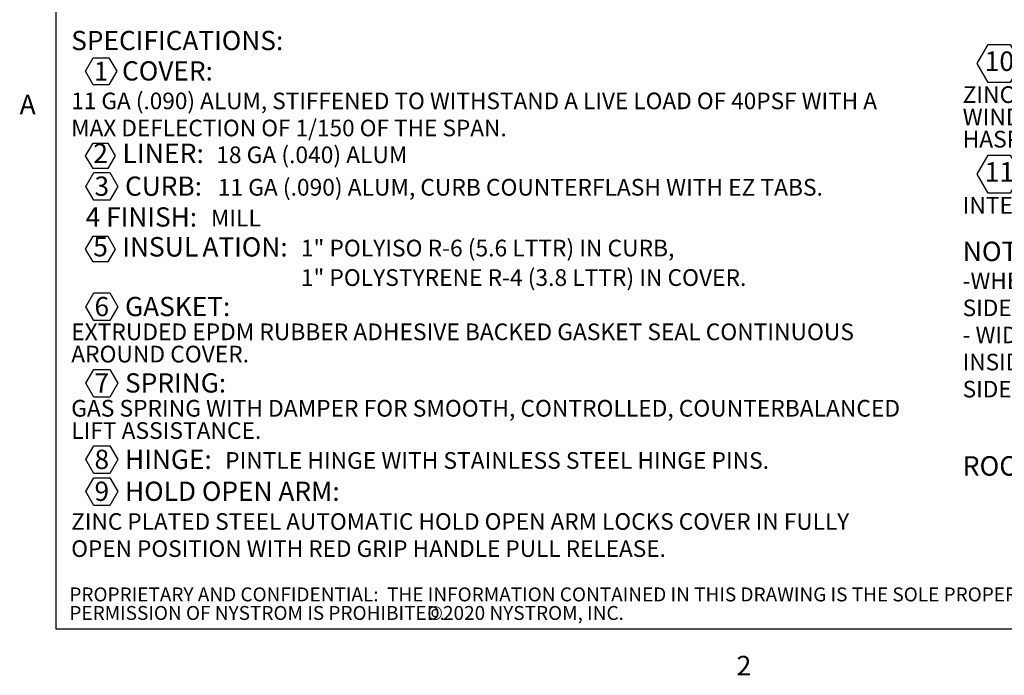
# Model space of a CAD drawing. Units: inches. Extents: x 0.1 to 10.8, y 0.2 to 8.4.
# Drawn here: x 0.2 to 3.9, y 0.2 to 2.7 of the extents above; entities that cross this region are included whole.
import ezdxf

# ---------------------------------------------------------------- set-up
doc = ezdxf.new("R2010")
doc.units = ezdxf.units.IN
doc.header["$MEASUREMENT"] = 0
doc.layers.add('FORMAT', color=7, linetype='Continuous')
doc.layers.add('NYSTROM', color=7, linetype='Continuous')
doc.styles.add('SLDTEXTSTYLE0', font='TXT', dxfattribs={"width": 0.605})
doc.styles.add('SLDTEXTSTYLE1', font='TXT', dxfattribs={"width": 0.75})

# ---------------------------------------------------------------- blocks, each defined once
blk = doc.blocks.new('SW_NOTE_0')
at = {"layer": 'FORMAT', "color": 0}
for p, q in [((0.0535, -0.0583), (0.0826, -0.0078)), ((0.0826, -0.0078), (0.1409, -0.0078)), ((0.1409, -0.0078), (0.1701, -0.0583)), ((0.0826, -0.1088), (0.0535, -0.0583)), ((0.1701, -0.0583), (0.1409, -0.1088)), ((0.1409, -0.1088), (0.0826, -0.1088)), ((0.054, -0.3744), (0.0815, -0.3267)), ((0.0815, -0.3267), (0.1366, -0.3267)), ((0.1366, -0.3267), (0.1642, -0.3744)), ((0.0815, -0.4221), (0.054, -0.3744)), ((0.1642, -0.3744), (0.1366, -0.4221)), ((0.055, -0.4892), (0.0848, -0.4375)), ((0.1366, -0.4221), (0.0815, -0.4221)), ((0.0848, -0.4375), (0.1445, -0.4375)), ((0.1445, -0.4375), (0.1743, -0.4892)), ((0.0848, -0.5408), (0.055, -0.4892)), ((0.1743, -0.4892), (0.1445, -0.5408)), ((0.1445, -0.5408), (0.0848, -0.5408)), ((0.054, -0.7233), (0.0815, -0.6756)), ((0.0815, -0.6756), (0.1366, -0.6756)), ((0.1366, -0.6756), (0.1642, -0.7233)), ((0.0815, -0.771), (0.054, -0.7233)), ((0.1642, -0.7233), (0.1366, -0.771)), ((0.1366, -0.771), (0.0815, -0.771)), ((0.055, -0.9394), (0.0848, -0.8877)), ((0.0848, -0.8877), (0.1445, -0.8877)), ((0.1445, -0.8877), (0.1743, -0.9394)), ((0.0848, -0.991), (0.055, -0.9394)), ((0.1743, -0.9394), (0.1445, -0.991)), ((0.1445, -0.991), (0.0848, -0.991)), ((0.055, -1.2254), (0.0848, -1.1737)), ((0.0848, -1.1737), (0.1445, -1.1737)), ((0.1445, -1.1737), (0.1743, -1.2254)), ((0.0848, -1.277), (0.055, -1.2254)), ((0.1743, -1.2254), (0.1445, -1.277)), ((0.1445, -1.277), (0.0848, -1.277)), ((0.055, -1.5113), (0.0848, -1.4597)), ((0.0848, -1.4597), (0.1445, -1.4597)), ((0.1445, -1.4597), (0.1743, -1.5113)), ((0.0848, -1.563), (0.055, -1.5113)), ((0.1743, -1.5113), (0.1445, -1.563)), ((0.055, -1.6306), (0.0848, -1.579)), ((0.1445, -1.563), (0.0848, -1.563)), ((0.0848, -1.579), (0.1445, -1.579)), ((0.1445, -1.579), (0.1743, -1.6306)), ((0.0848, -1.6823), (0.055, -1.6306)), ((0.1743, -1.6306), (0.1445, -1.6823)), ((0.1445, -1.6823), (0.0848, -1.6823))]:
    blk.add_line(p, q, dxfattribs=at)
at = {"layer": 'FORMAT', "color": 0, "attachment_point": 1, "style": 'SLDTEXTSTYLE0'}
for s, insert, char_height in [('SPECIFICATIONS:', (0, 0.0928), 0.072), ('1', (0.085, -0.0228), 0.07), ('COVER:', (0.19, -0.0208), 0.072), ('11 GA (.090) ALUM, STIFFENED TO WITHSTAND A LIVE LOAD OF 40PSF WITH A', (0, -0.1381), 0.062), ('MAX DEFLECTION OF 1/150 OF THE SPAN.', (0, -0.2394), 0.062), ('2', (0.0821, -0.329), 0.0729), ('LINER:', (0.1915, -0.329), 0.07292), ('18 GA (.040) ALUM', (0.5422, -0.3395), 0.0625), ('3', (0.0871, -0.452), 0.072), ('CURB:', (0.2013, -0.452), 0.072), ('11 GA (.090) ALUM, CURB COUNTERFLASH WITH EZ TABS.', (0.5478, -0.461), 0.0625), ('4 FINISH:', (0.054, -0.5674), 0.072), ('MILL', (0.5221, -0.5763), 0.0625), ('5', (0.0821, -0.6779), 0.0729), ('IN', (0.1912, -0.6794), 0.072), ('SUL', (0.2901, -0.6784), 0.073), ('ATION:', (0.4906, -0.6794), 0.072), ('1" POLYISO R-6 (5.6 LTTR) IN CURB,', (0.8586, -0.6884), 0.0625), ('1" POLYSTYRENE R-4 (3.8 LTTR) IN COVER.', (0.8584, -0.7988), 0.0625), ('6', (0.0871, -0.9023), 0.072), ('GASKET:', (0.2013, -0.9023), 0.072), ('EXTRUDED EPDM RUBBER ADHESIVE BACKED GASKET SEAL CONTINUOUS', (0, -1.0018), 0.0625), ('AROUND COVER.', (0, -1.0851), 0.0625), ('7', (0.0871, -1.1882), 0.072), ('SPRING:', (0.2013, -1.1882), 0.072), ('GAS SPRING WITH DAMPER FOR SMOOTH, CONTROLLED, COUNTERBALANCED', (0, -1.2878), 0.0625), ('LIFT ASSISTANCE.', (0, -1.3711), 0.0625), ('8', (0.0871, -1.4742), 0.072), ('HINGE:', (0.2013, -1.4742), 0.072), ('PINTLE HINGE WITH STAINLESS STEEL HINGE PINS.', (0.5754, -1.4831), 0.0625), ('9', (0.0871, -1.5935), 0.072), ('HOLD OPEN ARM:', (0.2013, -1.5935), 0.072), ('ZINC PLATED STEEL AUTOMATIC HOLD OPEN ARM LOCKS COVER IN FULLY', (0, -1.7117), 0.062), ('OPEN POSITION WITH RED GRIP HANDLE PULL RELEASE.', (0, -1.8131), 0.062)]:
    blk.add_mtext(s, dxfattribs=dict(at, insert=insert, char_height=char_height))
blk = doc.blocks.new('SW_NOTE_0_1')
at = {"layer": 'FORMAT', "color": 0}
for p, q in [((-0.0281, 0.0486), (0.013, 0.1197)), ((0.013, 0.1197), (0.0951, 0.1197)), ((0.0951, 0.1197), (0.1361, 0.0486)), ((0.013, -0.0225), (-0.0281, 0.0486)), ((0.1361, 0.0486), (0.0951, -0.0225)), ((0.0951, -0.0225), (0.013, -0.0225)), ((-0.0281, -0.3655), (0.013, -0.2945)), ((0.013, -0.2945), (0.0951, -0.2945)), ((0.0951, -0.2945), (0.1361, -0.3655)), ((0.013, -0.4366), (-0.0281, -0.3655)), ((0.1361, -0.3655), (0.0951, -0.4366)), ((0.0951, -0.4366), (0.013, -0.4366))]:
    blk.add_line(p, q, dxfattribs=at)
at = {"layer": 'FORMAT', "color": 0, "attachment_point": 1, "style": 'SLDTEXTSTYLE0'}
for s, insert, char_height in [('10', (0, 0.094), 0.07292), ('LATCH', (0.1631, 0.0925), 0.072), (':', (0.4981, 0.0925), 0.072), ('ZINC PLATED STEEL SLAM LATCH, HOLDS COVERS CLOSED AGAINST', (-0.0821, -0.0362), 0.0625), ('WIND UPLIFT, INTERIOR AND EXTERIOR HANDLES WITH PADLOCK', (-0.0821, -0.1196), 0.0625), ('HASPS.', (-0.0821, -0.2029), 0.0625), ('11', (0, -0.3202), 0.07292), ('PULL HANDLE', (0.1631, -0.3202), 0.072917), (':', (0.8491, -0.3202), 0.0729), ('INTERIOR PULL DOWN HANDLE, SAFETY YELLOW POWDER COAT.', (-0.0821, -0.4504), 0.0625), ('NOTES', (-0.0821, -0.6175), 0.07292), (':', (0.2528, -0.6175), 0.0729), ('-WHEN INSTALLING ON A PITCHED ROOF UP TO 7:12, THE HINGE', (-0.0821, -0.733), 0.062), ('SIDE(LENGTH)MUST BE PARALLEL TO THE SLOPE.', (-0.0821, -0.8343), 0.062), ('- WIDTH X LENGTH DIMENSIONS ARE MEASURED INSIDE CURB TO', (-0.0821, -0.9357), 0.062), ('INSIDE CURB. THE WIDTH IS HINGE TO LATCH AND LENGTH IS HINGED', (-0.0821, -1.0371), 0.062), ('SIDE.', (-0.0821, -1.1384), 0.062), ('ROOF HATCH SIZE', (-0.0821, -1.4202), 0.072917), ('36" (WIDTH) x 36" (LENGTH)', (0.8361, -1.4202), 0.072917)]:
    blk.add_mtext(s, dxfattribs=dict(at, insert=insert, char_height=char_height))
blk = doc.blocks.new('SW_NOTE_0_2')
at = {"layer": 'NYSTROM', "color": 0, "attachment_point": 1, "style": 'SLDTEXTSTYLE1'}
for s, insert, char_height in [('PROPRIETARY AND CONFIDENTIAL:  THE INFORMATION CONTAINED IN THIS DRAWING IS THE SOLE PROPERTY OF NYSTROM.  ANY REPRODUCTION IN PART OR AS A WHOLE WITHOUT THE WRITTEN', (0, 0.0671), 0.0520833), ('PERMISSION OF NYSTROM IS PROHIBITED.', (0, -0.0023), 0.052083), ('©2020 NYSTROM, INC.', (1.3376, -0.0023), 0.052083)]:
    blk.add_mtext(s, dxfattribs=dict(at, insert=insert, char_height=char_height))

msp = doc.modelspace()

# ---------------------------------------------------------------- linework, layer by layer
at = {"color": 8, "linetype": 'Continuous', "lineweight": 18}
for p in [(0.329927, 8.19207317), (10.629927, 0.39207317)]:
    msp.add_line(p, (0.329927, 0.39207317), dxfattribs=at)
at = {"layer": 'FORMAT'}
for p in [(0.329927, 8.19207317), (10.629927, 0.39207317)]:
    msp.add_line(p, (0.329927, 0.39207317), dxfattribs=at)

# ---------------------------------------------------------------- block references
at = {"layer": 'FORMAT', "color": 7}
msp.add_blockref('SW_NOTE_0', (0.38727329, 2.5375063), dxfattribs=at)
at = {"layer": 'FORMAT'}
msp.add_blockref('SW_NOTE_0_1', (3.80197069, 2.45942512), dxfattribs=at)
at = {"layer": 'NYSTROM'}
msp.add_blockref('SW_NOTE_0_2', (0.38041365, 0.48099277), dxfattribs=at)

# ---------------------------------------------------------------- texts
at = {"layer": 'FORMAT', "char_height": 0.07291667, "attachment_point": 1, "style": 'SLDTEXTSTYLE0'}
for s, insert in [('A', (0.1942853, 2.39113544)), ('2', (2.8744907, 0.29227691))]:
    msp.add_mtext(s, dxfattribs=dict(at, insert=insert))

doc.saveas('drawing.dxf')
